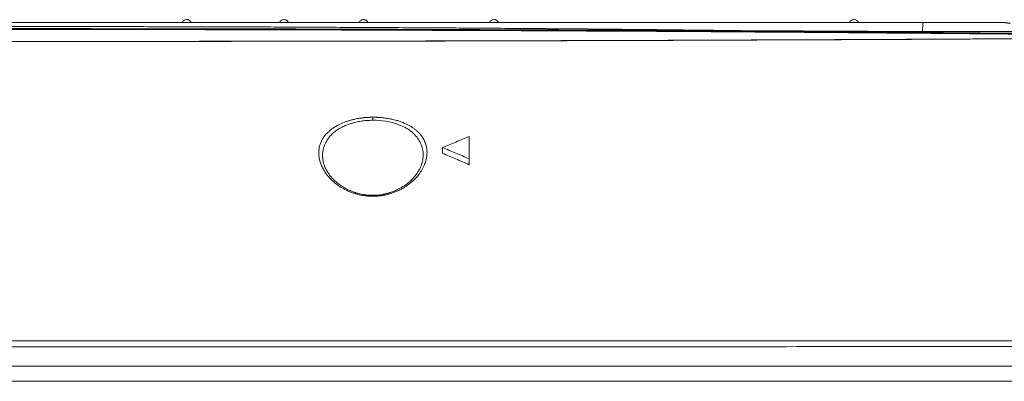
# Model space of a CAD drawing. Extents: x 0 to 4134, y 0 to 2923.
# Drawn here: x 1956 to 2084, y 1896 to 1943 of the extents above; entities that cross this region are included whole.
import ezdxf

# ---------------------------------------------------------------- set-up
doc = ezdxf.new("R2010")
doc.units = 0
doc.layers.add('OPTION', color=7, linetype='CONTINUOUS', lineweight=9)

msp = doc.modelspace()

# ---------------------------------------------------------------- linework, layer by layer
at = {"layer": 'OPTION', "color": 162, "linetype": 'Continuous'}
for p, q in [((1977.92, 1942.51), (1977.89, 1942.5)), ((1978.09, 1942.54), (1978.18, 1942.54)), ((1990.52, 1942.51), (1990.49, 1942.5)), ((1990.69, 1942.54), (1990.78, 1942.54)), ((2000.82, 1942.51), (2000.79, 1942.5)), ((2000.99, 1942.54), (2001.08, 1942.54)), ((2017.72, 1942.51), (2017.69, 1942.5)), ((2017.89, 1942.54), (2017.98, 1942.54)), ((2064.49, 1942.54), (2064.58, 1942.54)), ((2073.44, 1940.99), (2073.47, 1942.17)), ((2083.65, 1942.19), (2083.7, 1942.19)), ((2083.95, 1942.17), (2083.92, 1942.17)), ((2083.96, 1942.17), (2083.95, 1942.17)), ((2083.95, 1942.17), (2083.95, 1942.17)), ((2083.96, 1942.17), (2083.95, 1942.17)), ((2083.95, 1942.17), (2083.97, 1942.17)), ((2083.96, 1942.17), (2083.96, 1942.17)), ((2060.24, 1940.99), (2060.41, 1940.99)), ((2060.52, 1940.99), (2159.46, 1940.99)), ((2073.44, 1940.99), (2073.44, 1940.99)), ((2073.44, 1940.99), (2073.44, 1940.99)), ((2011.24, 1925.97), (2011.24, 1925.23)), ((1995.74, 1924.57), (1995.74, 1924.59)), ((2008.74, 1924.65), (2008.74, 1924.63)), ((2014.7, 1924.51), (2014.7, 1923.75)), ((1163.07, 1897.67), (2281.4, 1897.67)), ((2283.46, 1895.69), (1161.02, 1895.69))]:
    msp.add_line(p, q, dxfattribs=at)
for centre, start, end in [((1978.09, 1941.95), 90, 155.9465), ((1978.18, 1941.95), 72.4918, 90), ((1990.69, 1941.95), 90, 155.9465), ((1990.78, 1941.95), 72.4918, 90), ((2000.99, 1941.95), 90, 155.9465), ((2001.08, 1941.95), 72.4918, 90), ((2017.89, 1941.95), 90, 155.9465), ((2017.98, 1941.95), 72.4918, 90), ((2064.49, 1941.95), 90, 155.9465), ((2064.58, 1941.95), 24.0535, 90)]:
    msp.add_arc(centre, 0.59, start, end, dxfattribs=at)
for centre, major_axis, ratio, start_param, end_param in [((1956.5, 1939.69), (0, 2.5), 0.002844, 0, 0.093231), ((2073.47, 1939.69), (0, 2.5), 0.005151, 0, 0.126292), ((2083.64, 1939.69), (0, -2.5), 0.999978, 3.015622, 3.141593), ((2002.24, 1929.46), (-0.002, 0.5), 0.000369, 4.799655, 5.754205)]:
    msp.add_ellipse(centre, major_axis=major_axis, ratio=ratio, start_param=start_param, end_param=end_param, dxfattribs=at)
for points, degree in [([(1946.62, 1942.19), (1946.73, 1942.19), (1947.02, 1942.19), (1947.77, 1942.19), (1948.92, 1942.19), (1950.35, 1942.19), (1951.78, 1942.19), (1953.19, 1942.19), (1954.68, 1942.19), (1955.87, 1942.19), (1956.5, 1942.19)], 3), ([(1956.5, 1942.19), (1958.34, 1942.19), (1962.28, 1942.19), (1969.05, 1942.19), (1976.4, 1942.19), (1984.74, 1942.19), (1994.43, 1942.19), (2004.39, 1942.19), (2013.52, 1942.19), (2021.27, 1942.19), (2028.25, 1942.19), (2034.59, 1942.19), (2040.3, 1942.19), (2045.42, 1942.19), (2049.99, 1942.19), (2054.06, 1942.19), (2057.69, 1942.19), (2060.95, 1942.19), (2063.88, 1942.19), (2066.54, 1942.19), (2068.99, 1942.19), (2071.28, 1942.19), (2072.75, 1942.19), (2073.47, 1942.19)], 3), ([(1956.5, 1942.18), (1958.34, 1942.18), (1962.28, 1942.18), (1969.05, 1942.18), (1976.4, 1942.17), (1984.74, 1942.17), (1994.43, 1942.17), (2004.39, 1942.17), (2013.52, 1942.17), (2021.27, 1942.17), (2028.25, 1942.17), (2034.59, 1942.17), (2040.3, 1942.17), (2045.42, 1942.17), (2049.99, 1942.17), (2054.06, 1942.17), (2057.7, 1942.17), (2060.95, 1942.17), (2063.88, 1942.17), (2066.54, 1942.17), (2068.99, 1942.17), (2071.28, 1942.17), (2072.75, 1942.17), (2073.47, 1942.17)], 3), ([(2073.47, 1942.19), (2074.13, 1942.19), (2075.46, 1942.19), (2077.61, 1942.19), (2079.48, 1942.19), (2080.96, 1942.19), (2082.03, 1942.19), (2082.77, 1942.19), (2083.26, 1942.19), (2083.54, 1942.19), (2083.66, 1942.19), (2083.66, 1942.19), (2083.65, 1942.19)], 3), ([(2083.95, 1942.17), (2083.86, 1942.18), (2083.7, 1942.19)], 2), ([(2084.78, 1942.06), (2083.96, 1942.17)], 1), ([(2059.57, 1940.99), (2059.89, 1940.99), (2060.2, 1940.99), (2060.51, 1940.99)], 3), ([(2011.24, 1925.97), (2011.81, 1926.22), (2012.96, 1926.69), (2014.12, 1927.16), (2014.7, 1927.39)], 3), ([(2014.7, 1927.39), (2014.7, 1926.47), (2014.7, 1925.51), (2014.7, 1924.51)], 3), ([(2014.7, 1924.51), (2014.13, 1924.76), (2012.98, 1925.25), (2011.82, 1925.73), (2011.24, 1925.97)], 3), ([(2011.24, 1925.23), (2011.82, 1924.99), (2012.98, 1924.5), (2014.13, 1924), (2014.7, 1923.75)], 3), ([(2197.9, 1900.18), (2196.27, 1900.18), (2192.87, 1900.18), (2187.36, 1900.19), (2181.34, 1900.19), (2174.71, 1900.19), (2167.4, 1900.19), (2159.3, 1900.2), (2150.34, 1900.2), (2140.4, 1900.2), (2129.3, 1900.2), (2116.82, 1900.19), (2102.65, 1900.19), (2086.49, 1900.19), (2068, 1900.18), (2046.43, 1900.17), (2024.91, 1900.17), (2005.82, 1900.17), (1986.27, 1900.16), (1963.48, 1900.16), (1937.6, 1900.16), (1908.15, 1900.16), (1874.52, 1900.17), (1835.59, 1900.17), (1793.64, 1900.17), (1753.39, 1900.18), (1731.96, 1900.18), (1722.24, 1900.18)], 3)]:
    msp.add_open_spline(points, degree=degree, dxfattribs=at)
for points, knots in [([(1978.7, 1942.19), (1978.69, 1942.2), (1978.67, 1942.24), (1978.62, 1942.31), (1978.56, 1942.38), (1978.49, 1942.44), (1978.42, 1942.48), (1978.37, 1942.5), (1978.35, 1942.51)], [0, 0, 0, 0, 0.10246, 0.292228, 0.458201, 0.602672, 0.834091, 1, 1, 1, 1]), ([(1991.3, 1942.19), (1991.29, 1942.2), (1991.27, 1942.24), (1991.22, 1942.31), (1991.16, 1942.38), (1991.09, 1942.44), (1991.02, 1942.48), (1990.97, 1942.5), (1990.95, 1942.51)], [0, 0, 0, 0, 0.10246, 0.292228, 0.458201, 0.602672, 0.834091, 1, 1, 1, 1]), ([(2001.6, 1942.19), (2001.59, 1942.2), (2001.57, 1942.24), (2001.52, 1942.31), (2001.46, 1942.38), (2001.39, 1942.44), (2001.32, 1942.48), (2001.27, 1942.5), (2001.25, 1942.51)], [0, 0, 0, 0, 0.10246, 0.292228, 0.458201, 0.602672, 0.834091, 1, 1, 1, 1]), ([(2018.5, 1942.19), (2018.49, 1942.2), (2018.47, 1942.24), (2018.42, 1942.31), (2018.36, 1942.38), (2018.29, 1942.44), (2018.22, 1942.48), (2018.17, 1942.5), (2018.15, 1942.51)], [0, 0, 0, 0, 0.10246, 0.292228, 0.458201, 0.602672, 0.834091, 1, 1, 1, 1]), ([(2073.47, 1942.17), (2073.48, 1942.17), (2073.52, 1942.17), (2073.57, 1942.17), (2073.63, 1942.17), (2073.68, 1942.17), (2073.73, 1942.17), (2073.79, 1942.17), (2073.84, 1942.17), (2073.9, 1942.17), (2073.95, 1942.17), (2074, 1942.17), (2074.06, 1942.17), (2074.11, 1942.17), (2074.16, 1942.17), (2074.22, 1942.17), (2074.27, 1942.17), (2074.32, 1942.17), (2074.38, 1942.17), (2074.43, 1942.17), (2074.48, 1942.17), (2074.54, 1942.17), (2074.59, 1942.17), (2074.64, 1942.17), (2074.7, 1942.17), (2074.78, 1942.17), (2074.92, 1942.17), (2075.14, 1942.17), (2075.45, 1942.17), (2075.77, 1942.17), (2076.09, 1942.17), (2076.37, 1942.17), (2076.64, 1942.17), (2076.91, 1942.17), (2077.17, 1942.16), (2077.38, 1942.16), (2077.56, 1942.16), (2077.74, 1942.16), (2078, 1942.16), (2078.33, 1942.16), (2078.66, 1942.16), (2079.01, 1942.16), (2079.39, 1942.16), (2079.85, 1942.16), (2080.29, 1942.16), (2080.61, 1942.16), (2080.8, 1942.16), (2080.93, 1942.16), (2081.06, 1942.16), (2081.2, 1942.16), (2081.33, 1942.16), (2081.47, 1942.16), (2081.6, 1942.16), (2081.73, 1942.16), (2081.87, 1942.16), (2082, 1942.16), (2082.12, 1942.16), (2082.34, 1942.16), (2082.64, 1942.16), (2082.98, 1942.16), (2083.28, 1942.16), (2083.52, 1942.16), (2083.68, 1942.17), (2083.79, 1942.17), (2083.85, 1942.17), (2083.9, 1942.17), (2083.93, 1942.17), (2083.94, 1942.17), (2083.95, 1942.17), (2083.95, 1942.17)], [0, 0, 0, 0, 0.003425, 0.006849, 0.010271, 0.013691, 0.01711, 0.020528, 0.023944, 0.027358, 0.030771, 0.034182, 0.037592, 0.041, 0.044406, 0.04781, 0.051213, 0.054615, 0.058015, 0.061413, 0.064809, 0.068203, 0.071596, 0.074988, 0.078377, 0.081765, 0.090887, 0.105124, 0.124474, 0.150417, 0.168487, 0.186636, 0.204693, 0.22266, 0.240538, 0.258326, 0.265453, 0.27791, 0.295696, 0.318813, 0.34726, 0.367533, 0.396076, 0.432884, 0.476617, 0.503564, 0.513724, 0.525897, 0.538276, 0.550859, 0.563647, 0.57664, 0.589837, 0.603239, 0.616846, 0.630659, 0.644677, 0.658901, 0.705726, 0.75267, 0.79973, 0.846898, 0.894168, 0.918177, 0.942245, 0.966368, 0.990526, 0.997145, 1, 1, 1, 1]), ([(2057.18, 1941.01), (2057.14, 1941.01), (2056.96, 1941.01), (2056.6, 1941.02), (2056.12, 1941.02), (2055.61, 1941.03), (2055.1, 1941.04), (2054.56, 1941.05), (2054.01, 1941.05), (2053.46, 1941.06), (2052.92, 1941.07), (2052.39, 1941.08), (2051.84, 1941.08), (2051.28, 1941.09), (2050.72, 1941.1), (2050.14, 1941.11), (2049.55, 1941.11), (2048.95, 1941.12), (2048.34, 1941.13), (2047.71, 1941.14), (2047.06, 1941.15), (2046.4, 1941.15), (2045.72, 1941.16), (2045.04, 1941.17), (2044.34, 1941.18), (2043.64, 1941.19), (2042.93, 1941.2), (2042.17, 1941.2), (2041.37, 1941.21), (2040.51, 1941.22), (2039.64, 1941.23), (2038.75, 1941.24), (2037.84, 1941.25), (2036.92, 1941.26), (2035.98, 1941.27), (2035.02, 1941.28), (2034.05, 1941.29), (2033.06, 1941.3), (2032.05, 1941.31), (2031.06, 1941.32), (2030.07, 1941.33), (2029.1, 1941.34), (2028.11, 1941.34), (2027.11, 1941.35), (2025.78, 1941.36), (2024.1, 1941.38), (2021.53, 1941.4), (2018.39, 1941.42), (2014.79, 1941.45), (2011.26, 1941.47), (2007.8, 1941.49), (2004.29, 1941.51), (2000.69, 1941.53), (1997.01, 1941.55), (1993.25, 1941.57), (1989.43, 1941.59), (1985.55, 1941.6), (1981.61, 1941.61), (1977.6, 1941.62), (1973.54, 1941.63), (1969.41, 1941.64), (1965.23, 1941.65), (1960.98, 1941.66), (1956.68, 1941.66), (1952.31, 1941.66), (1947.88, 1941.66), (1943.52, 1941.66), (1939.22, 1941.66), (1935.02, 1941.66), (1930.81, 1941.65), (1926.59, 1941.65), (1922.38, 1941.64), (1916.13, 1941.63), (1907.84, 1941.61), (1897.53, 1941.58), (1887.26, 1941.54), (1877.03, 1941.5), (1866.84, 1941.46), (1856.87, 1941.42), (1847.13, 1941.38), (1837.62, 1941.33), (1828.14, 1941.29), (1818.69, 1941.25), (1811.15, 1941.22), (1805.5, 1941.19), (1801.72, 1941.18), (1797.93, 1941.16), (1794.13, 1941.15), (1790.31, 1941.13), (1786.49, 1941.12), (1782.52, 1941.1), (1778.41, 1941.09), (1774.15, 1941.08), (1769.88, 1941.06), (1765.6, 1941.05), (1761.3, 1941.04), (1756.98, 1941.03), (1752.65, 1941.02), (1748.3, 1941.01), (1743.94, 1941), (1739.59, 1941), (1735.25, 1940.99), (1730.92, 1940.99), (1726.58, 1940.99), (1723.69, 1940.99), (1722.24, 1940.99)], [0, 0, 0, 0, 0.001977, 0.009381, 0.016594, 0.023618, 0.030455, 0.037106, 0.043572, 0.049857, 0.055304, 0.060609, 0.065774, 0.070801, 0.07569, 0.080361, 0.084902, 0.089317, 0.093606, 0.097847, 0.101962, 0.105955, 0.109828, 0.113584, 0.117161, 0.120632, 0.123999, 0.127268, 0.130866, 0.134348, 0.137721, 0.140993, 0.144173, 0.147271, 0.150295, 0.153258, 0.156172, 0.159047, 0.161898, 0.164736, 0.167363, 0.170001, 0.172661, 0.175353, 0.178073, 0.183464, 0.188915, 0.198801, 0.208879, 0.21804, 0.227355, 0.236824, 0.246447, 0.256426, 0.266566, 0.276867, 0.28733, 0.297956, 0.308745, 0.319698, 0.330815, 0.342096, 0.35354, 0.365149, 0.376921, 0.388858, 0.400959, 0.412195, 0.423558, 0.434935, 0.446294, 0.457636, 0.46896, 0.49684, 0.524615, 0.552286, 0.579854, 0.607319, 0.634683, 0.660393, 0.686016, 0.711554, 0.737008, 0.762379, 0.772522, 0.782696, 0.792904, 0.80315, 0.813434, 0.82376, 0.83413, 0.84559, 0.857109, 0.868689, 0.880334, 0.892046, 0.903827, 0.915681, 0.927609, 0.939615, 0.951701, 0.963651, 0.975682, 0.987798, 1, 1, 1, 1]), ([(1722.24, 1940.88), (1722.99, 1940.88), (1724.49, 1940.88), (1726.74, 1940.88), (1728.99, 1940.88), (1731.24, 1940.88), (1733.48, 1940.88), (1735.72, 1940.88), (1737.96, 1940.88), (1740.2, 1940.88), (1742.44, 1940.89), (1744.67, 1940.89), (1746.9, 1940.89), (1749.13, 1940.89), (1751.36, 1940.89), (1753.58, 1940.9), (1755.8, 1940.9), (1758.02, 1940.9), (1760.24, 1940.91), (1762.45, 1940.91), (1764.66, 1940.91), (1766.87, 1940.92), (1769.08, 1940.92), (1771.29, 1940.92), (1773.49, 1940.93), (1775.69, 1940.93), (1777.89, 1940.94), (1780.09, 1940.94), (1782.28, 1940.95), (1784.47, 1940.95), (1786.66, 1940.96), (1788.85, 1940.96), (1791.03, 1940.96), (1793.21, 1940.97), (1795.39, 1940.97), (1797.57, 1940.98), (1799.75, 1940.99), (1801.92, 1940.99), (1804.09, 1941), (1806.26, 1941), (1808.43, 1941.01), (1810.59, 1941.01), (1812.75, 1941.02), (1814.91, 1941.02), (1817.07, 1941.03), (1819.22, 1941.04), (1821.38, 1941.04), (1823.53, 1941.05), (1825.67, 1941.05), (1827.82, 1941.06), (1829.96, 1941.06), (1832.1, 1941.07), (1834.24, 1941.08), (1836.38, 1941.08), (1838.51, 1941.09), (1840.65, 1941.09), (1842.77, 1941.1), (1844.9, 1941.1), (1847.03, 1941.11), (1849.15, 1941.12), (1851.27, 1941.12), (1853.39, 1941.13), (1855.5, 1941.13), (1857.62, 1941.14), (1859.73, 1941.14), (1861.84, 1941.15), (1863.94, 1941.15), (1866.05, 1941.16), (1868.15, 1941.16), (1870.25, 1941.17), (1872.35, 1941.17), (1874.44, 1941.18), (1876.53, 1941.18), (1878.62, 1941.19), (1880.71, 1941.19), (1882.8, 1941.2), (1884.88, 1941.2), (1886.96, 1941.21), (1889.04, 1941.21), (1891.12, 1941.21), (1893.19, 1941.22), (1895.26, 1941.22), (1897.33, 1941.23), (1899.4, 1941.23), (1901.47, 1941.23), (1903.53, 1941.24), (1908.8, 1941.24), (1917.73, 1941.26), (1930.81, 1941.27), (1945.28, 1941.27), (1956.06, 1941.27), (1963.69, 1941.26), (1968.71, 1941.26), (1976.75, 1941.25), (1987.8, 1941.23), (1998.85, 1941.2), (2008.82, 1941.16), (2016.63, 1941.13), (2024.26, 1941.1), (2031.69, 1941.06), (2038.46, 1941.03), (2044.65, 1940.99), (2050.32, 1940.95), (2056, 1940.91), (2061.69, 1940.87), (2067.38, 1940.82), (2073.09, 1940.78), (2078.81, 1940.73), (2084.54, 1940.68), (2090.27, 1940.63), (2094.73, 1940.59), (2098.92, 1940.56), (2103.86, 1940.52), (2111.83, 1940.47), (2120.54, 1940.41), (2128.65, 1940.38), (2134.42, 1940.37), (2138.34, 1940.36), (2140.44, 1940.36), (2141.47, 1940.36), (2141.98, 1940.36), (2142.24, 1940.36)], [0, 0, 0, 0, 0.005366, 0.010727, 0.016082, 0.021432, 0.026776, 0.032114, 0.037448, 0.042775, 0.048098, 0.053414, 0.058726, 0.064032, 0.069332, 0.074627, 0.079916, 0.0852, 0.090478, 0.095751, 0.101019, 0.106281, 0.111537, 0.116788, 0.122034, 0.127274, 0.132508, 0.137737, 0.142961, 0.148179, 0.153392, 0.158599, 0.163801, 0.168997, 0.174188, 0.179373, 0.184553, 0.189727, 0.194896, 0.200059, 0.205217, 0.210369, 0.215516, 0.220657, 0.225793, 0.230924, 0.236049, 0.241168, 0.246282, 0.251391, 0.256494, 0.261591, 0.266683, 0.27177, 0.276851, 0.281927, 0.286997, 0.292061, 0.297121, 0.302174, 0.307222, 0.312265, 0.317302, 0.322334, 0.327361, 0.332381, 0.337397, 0.342407, 0.347411, 0.35241, 0.357403, 0.362391, 0.367374, 0.372351, 0.377322, 0.382288, 0.387249, 0.392204, 0.397153, 0.402097, 0.407036, 0.411969, 0.416897, 0.421819, 0.426735, 0.431647, 0.436552, 0.464356, 0.495483, 0.529935, 0.56771, 0.572485, 0.584442, 0.603582, 0.629904, 0.663409, 0.682482, 0.701095, 0.719248, 0.736941, 0.754174, 0.767646, 0.781141, 0.79466, 0.808203, 0.821769, 0.835359, 0.848973, 0.86261, 0.876271, 0.889956, 0.894455, 0.906202, 0.925197, 0.951439, 0.968399, 0.983129, 0.992674, 0.996367, 0.99815, 1, 1, 1, 1]), ([(1722.27, 1940.99), (1723.05, 1940.99), (1724.63, 1940.99), (1727.01, 1940.99), (1729.39, 1940.99), (1731.78, 1940.99), (1734.16, 1940.99), (1736.54, 1940.99), (1738.93, 1940.99), (1741.31, 1940.99), (1743.69, 1941), (1746.08, 1941), (1748.46, 1941), (1750.84, 1941), (1753.22, 1941.01), (1755.6, 1941.01), (1757.98, 1941.01), (1760.36, 1941.02), (1762.74, 1941.02), (1765.12, 1941.02), (1767.49, 1941.03), (1769.87, 1941.03), (1774.19, 1941.04), (1780.48, 1941.05), (1788.74, 1941.07), (1797.07, 1941.09), (1807.37, 1941.11), (1819.72, 1941.15), (1835.99, 1941.19), (1854.61, 1941.24), (1873.28, 1941.29), (1890.39, 1941.33), (1906.84, 1941.36), (1925.67, 1941.38), (1942.89, 1941.39), (1957.78, 1941.38), (1970, 1941.37), (1980.18, 1941.35), (1987.77, 1941.34), (1992.24, 1941.33), (1996.57, 1941.32), (2000.78, 1941.3), (2004.92, 1941.29), (2009.57, 1941.27), (2014.62, 1941.25), (2019.94, 1941.23), (2025.03, 1941.21), (2029.89, 1941.18), (2034.52, 1941.16), (2038.95, 1941.13), (2043.32, 1941.11), (2047.8, 1941.08), (2052.44, 1941.05), (2055.59, 1941.02), (2057.18, 1941.01)], [0, 0, 0, 0, 0.007026, 0.014148, 0.021269, 0.028389, 0.035508, 0.042625, 0.049741, 0.056856, 0.06397, 0.071082, 0.078193, 0.085303, 0.092411, 0.099518, 0.106624, 0.113729, 0.120832, 0.127934, 0.135035, 0.142134, 0.149232, 0.173738, 0.198424, 0.223292, 0.24834, 0.290656, 0.333907, 0.394107, 0.457421, 0.501206, 0.547367, 0.604713, 0.669869, 0.701605, 0.738111, 0.779386, 0.792743, 0.806102, 0.819462, 0.831467, 0.843832, 0.856557, 0.873139, 0.889034, 0.90424, 0.918753, 0.93257, 0.945687, 0.958413, 0.971775, 0.985768, 1, 1, 1, 1]), ([(2057.97, 1941), (2057.96, 1941), (2057.81, 1941), (2057.52, 1941.01), (2057.11, 1941.01), (2056.7, 1941.02), (2056.29, 1941.02), (2055.87, 1941.03), (2055.45, 1941.03), (2055.01, 1941.04), (2054.56, 1941.05), (2054.1, 1941.05), (2053.62, 1941.06), (2053.09, 1941.07), (2052.53, 1941.08), (2051.96, 1941.08), (2051.38, 1941.09), (2050.78, 1941.1), (2050.17, 1941.11), (2049.56, 1941.12), (2048.93, 1941.12), (2048.28, 1941.13), (2047.62, 1941.14), (2046.94, 1941.15), (2046.25, 1941.16), (2045.54, 1941.17), (2044.82, 1941.18), (2044.08, 1941.18), (2043.33, 1941.19), (2042.57, 1941.2), (2041.8, 1941.21), (2041.01, 1941.22), (2040.22, 1941.23), (2039.4, 1941.24), (2038.58, 1941.25), (2037.74, 1941.25), (2036.88, 1941.26), (2036.01, 1941.27), (2035.13, 1941.28), (2034.24, 1941.29), (2033.35, 1941.3), (2032.47, 1941.31), (2031.61, 1941.31), (2030.74, 1941.32), (2029.85, 1941.33), (2029.11, 1941.34), (2028.66, 1941.34), (2028.51, 1941.34)], [0, 0, 0, 0, 0.00355, 0.045154, 0.085691, 0.120989, 0.15545, 0.189077, 0.221877, 0.253856, 0.285018, 0.315371, 0.34492, 0.377643, 0.409338, 0.440015, 0.469685, 0.498357, 0.525558, 0.551821, 0.577157, 0.601581, 0.625579, 0.64866, 0.670843, 0.692149, 0.712602, 0.732228, 0.751057, 0.769021, 0.786266, 0.802833, 0.818768, 0.834123, 0.848955, 0.863328, 0.87731, 0.890979, 0.904414, 0.917701, 0.930927, 0.943187, 0.95554, 0.968049, 0.980711, 0.993523, 1, 1, 1, 1]), ([(2051, 1941.1), (2051.8, 1941.1), (2053.41, 1941.09), (2055.83, 1941.08), (2058.27, 1941.07), (2060.74, 1941.06), (2063.23, 1941.05), (2065.74, 1941.03), (2068.28, 1941.02), (2070.85, 1941.01), (2072.57, 1941), (2073.43, 1940.99)], [0, 0, 0, 0, 0.106794, 0.21479, 0.323705, 0.4336, 0.544539, 0.656584, 0.769799, 0.88425, 1, 1, 1, 1]), ([(2057.18, 1941.01), (2057.22, 1941.01), (2058.75, 1941), (2061.64, 1940.98), (2065.76, 1940.95), (2069.55, 1940.91), (2073.59, 1940.88), (2077.93, 1940.84), (2082.63, 1940.8), (2087.21, 1940.76), (2091.66, 1940.73), (2096.02, 1940.69), (2100.35, 1940.66), (2104.67, 1940.62), (2108.98, 1940.59), (2113.27, 1940.56), (2117.56, 1940.54), (2121.05, 1940.52), (2123.75, 1940.51), (2125.65, 1940.5), (2127.54, 1940.49), (2129.42, 1940.49), (2131.28, 1940.48), (2133.14, 1940.48), (2134.98, 1940.47), (2136.81, 1940.47), (2138.63, 1940.47), (2140.44, 1940.47), (2141.64, 1940.47), (2142.24, 1940.47)], [0, 0, 0, 0, 0.00153, 0.053697, 0.102079, 0.146693, 0.187554, 0.244412, 0.29974, 0.353547, 0.405838, 0.456624, 0.5076, 0.558397, 0.609035, 0.659538, 0.709925, 0.760218, 0.782714, 0.805068, 0.827279, 0.849351, 0.871283, 0.893077, 0.914733, 0.936253, 0.957637, 0.978886, 1, 1, 1, 1]), ([(2060.41, 1940.99), (2060.42, 1940.99), (2060.46, 1940.99), (2060.52, 1940.99), (2060.57, 1940.99), (2060.63, 1940.99), (2060.7, 1940.99), (2060.76, 1940.99), (2060.82, 1940.99), (2060.89, 1940.99), (2060.96, 1940.99), (2061.03, 1940.99), (2061.1, 1940.98), (2061.18, 1940.98), (2061.25, 1940.98), (2061.33, 1940.98), (2061.41, 1940.98), (2061.49, 1940.98), (2061.57, 1940.98), (2061.66, 1940.98), (2061.74, 1940.98), (2061.83, 1940.98), (2061.91, 1940.98), (2062, 1940.98), (2062.08, 1940.97), (2062.17, 1940.97), (2062.25, 1940.97), (2062.3, 1940.97), (2062.32, 1940.97)], [0, 0, 0, 0, 0.046644, 0.092592, 0.137846, 0.182412, 0.226293, 0.269494, 0.312017, 0.353866, 0.396989, 0.439379, 0.48104, 0.521974, 0.562184, 0.601673, 0.640443, 0.678496, 0.715834, 0.75246, 0.788374, 0.823578, 0.856122, 0.888038, 0.919325, 0.949986, 0.980021, 1, 1, 1, 1]), ([(2073.44, 1940.99), (2073.46, 1940.99), (2073.51, 1940.99), (2073.58, 1940.99), (2073.65, 1940.99), (2073.72, 1940.99), (2073.79, 1940.99), (2073.86, 1940.99), (2073.94, 1940.99), (2074.01, 1940.99), (2074.09, 1940.99), (2074.16, 1940.99), (2074.24, 1940.99), (2074.31, 1940.99), (2074.39, 1940.99), (2074.46, 1940.99), (2074.54, 1940.99), (2074.62, 1940.99), (2074.7, 1940.99), (2074.77, 1940.99), (2074.84, 1940.99), (2074.88, 1940.99), (2074.9, 1940.99)], [0, 0, 0, 0, 0.047186, 0.095562, 0.144257, 0.193272, 0.242607, 0.292262, 0.34224, 0.392539, 0.443161, 0.494107, 0.545376, 0.59697, 0.648889, 0.701133, 0.753704, 0.806601, 0.859826, 0.913378, 0.967258, 1, 1, 1, 1]), ([(2142.24, 1940.24), (2141.83, 1940.24), (2141.01, 1940.24), (2139.78, 1940.24), (2138.55, 1940.23), (2137.31, 1940.23), (2136.07, 1940.23), (2134.82, 1940.23), (2133.56, 1940.23), (2132.31, 1940.23), (2131.04, 1940.23), (2129.78, 1940.22), (2128.5, 1940.22), (2127.23, 1940.22), (2125.95, 1940.22), (2124.66, 1940.21), (2123.37, 1940.21), (2122.07, 1940.21), (2120.77, 1940.2), (2119.46, 1940.2), (2118.15, 1940.19), (2116.83, 1940.19), (2115.51, 1940.19), (2114.18, 1940.18), (2112.85, 1940.18), (2111.51, 1940.17), (2110.17, 1940.17), (2108.82, 1940.16), (2107.47, 1940.16), (2106.11, 1940.15), (2103.35, 1940.14), (2099.13, 1940.12), (2093.37, 1940.09), (2087.4, 1940.07), (2081.1, 1940.04), (2074.55, 1940), (2067.86, 1939.97), (2061.93, 1939.94), (2056.41, 1939.92), (2050.94, 1939.9), (2044.51, 1939.87), (2037.11, 1939.85), (2028.8, 1939.82), (2018.52, 1939.79), (2005.23, 1939.76), (1992.42, 1939.74), (1981.74, 1939.73), (1974.85, 1939.72), (1968.78, 1939.72), (1959.71, 1939.71), (1947.9, 1939.71), (1930.51, 1939.71), (1911.58, 1939.72), (1891.05, 1939.75), (1874.19, 1939.77), (1860.58, 1939.79), (1849.82, 1939.8), (1839.29, 1939.82), (1827.34, 1939.84), (1814, 1939.86), (1801.9, 1939.88), (1792.63, 1939.89), (1786.09, 1939.9), (1779.59, 1939.9), (1773.1, 1939.91), (1766.65, 1939.92), (1760.22, 1939.92), (1753.83, 1939.93), (1747.45, 1939.93), (1741.11, 1939.93), (1734.79, 1939.94), (1728.51, 1939.94), (1724.32, 1939.94), (1722.24, 1939.94)], [0, 0, 0, 0, 0.002915, 0.005841, 0.008779, 0.011728, 0.014688, 0.01766, 0.020643, 0.023638, 0.026644, 0.029662, 0.032691, 0.035732, 0.038784, 0.041849, 0.044925, 0.048013, 0.051112, 0.054224, 0.057348, 0.060483, 0.063631, 0.066791, 0.069963, 0.073148, 0.076345, 0.079555, 0.082776, 0.086011, 0.089258, 0.102481, 0.11619, 0.130388, 0.145079, 0.16122, 0.177148, 0.192864, 0.203581, 0.216597, 0.231914, 0.249533, 0.269454, 0.291309, 0.322957, 0.364385, 0.382785, 0.399205, 0.413645, 0.426104, 0.463981, 0.498017, 0.550331, 0.5992, 0.644625, 0.670806, 0.696426, 0.721484, 0.745982, 0.781768, 0.816786, 0.832415, 0.847978, 0.863476, 0.878908, 0.894274, 0.909575, 0.92481, 0.93998, 0.955083, 0.970121, 0.985094, 1, 1, 1, 1]), ([(2142.24, 1940.24), (2141.59, 1940.24), (2140.33, 1940.24), (2138.47, 1940.24), (2136.68, 1940.24), (2134.96, 1940.24), (2133.3, 1940.23), (2131.72, 1940.23), (2130.23, 1940.23), (2128.86, 1940.23), (2127.58, 1940.22), (2126.36, 1940.22), (2125.19, 1940.22), (2124.08, 1940.22), (2123.03, 1940.21), (2122.04, 1940.21), (2121.1, 1940.21), (2120.22, 1940.21), (2119.39, 1940.2), (2118.6, 1940.2), (2116.88, 1940.2), (2114.16, 1940.19), (2110.42, 1940.17), (2106.6, 1940.16), (2102.75, 1940.14), (2090.97, 1940.09), (2072.25, 1940), (2046.61, 1939.88), (2020.38, 1939.8), (1992.59, 1939.74), (1963.23, 1939.72), (1924.98, 1939.72), (1877.83, 1939.76), (1824.03, 1939.85), (1788.24, 1939.9), (1770.45, 1939.92), (1768.42, 1939.92), (1766.4, 1939.92), (1764.38, 1939.92), (1762.4, 1939.93), (1760.54, 1939.93), (1758.79, 1939.93), (1757.17, 1939.93), (1755.89, 1939.93), (1754.95, 1939.93), (1754.34, 1939.93), (1753.74, 1939.93), (1753.15, 1939.93), (1752.54, 1939.93), (1751.84, 1939.93), (1751.02, 1939.93), (1750.07, 1939.94), (1749.05, 1939.94), (1747.96, 1939.94), (1746.78, 1939.94), (1745.56, 1939.94), (1744.3, 1939.94), (1742.99, 1939.94), (1741.61, 1939.94), (1740.16, 1939.94), (1738.65, 1939.94), (1737.08, 1939.94), (1735.43, 1939.94), (1733.72, 1939.94), (1731.95, 1939.94), (1730.11, 1939.94), (1728.23, 1939.94), (1726.29, 1939.94), (1724.28, 1939.94), (1722.93, 1939.94), (1722.24, 1939.94)], [0, 0, 0, 0, 0.004586, 0.009011, 0.013275, 0.017379, 0.021322, 0.025104, 0.028726, 0.031905, 0.034949, 0.037857, 0.040631, 0.04327, 0.045774, 0.048143, 0.050377, 0.052476, 0.05444, 0.056279, 0.058096, 0.066759, 0.075706, 0.084813, 0.094018, 0.103224, 0.168982, 0.227694, 0.286407, 0.356302, 0.426198, 0.496094, 0.629531, 0.762969, 0.880394, 0.885216, 0.890038, 0.89486, 0.899679, 0.904412, 0.909028, 0.912992, 0.916866, 0.920648, 0.92211, 0.923557, 0.92499, 0.926409, 0.927825, 0.92933, 0.931406, 0.93366, 0.936093, 0.938704, 0.941493, 0.944461, 0.947423, 0.950544, 0.953823, 0.95726, 0.960857, 0.964612, 0.968526, 0.972598, 0.976829, 0.981219, 0.985685, 0.990303, 0.995075, 1, 1, 1, 1]), ([(2002.23, 1919.66), (2002.22, 1919.66), (2002.2, 1919.66), (2002.16, 1919.66), (2002.12, 1919.66), (2002.09, 1919.66), (2002.05, 1919.66), (2002.01, 1919.67), (2001.97, 1919.67), (2001.94, 1919.67), (2001.9, 1919.67), (2001.86, 1919.67), (2001.82, 1919.67), (2001.79, 1919.67), (2001.75, 1919.68), (2001.71, 1919.68), (2001.68, 1919.68), (2001.64, 1919.68), (2001.6, 1919.69), (2001.57, 1919.69), (2001.53, 1919.69), (2001.49, 1919.7), (2001.46, 1919.7), (2001.42, 1919.7), (2001.38, 1919.71), (2001.28, 1919.72), (2001.12, 1919.74), (2000.89, 1919.77), (2000.66, 1919.82), (2000.34, 1919.88), (1999.94, 1919.99), (1999.47, 1920.15), (1999.01, 1920.34), (1998.59, 1920.54), (1998.22, 1920.75), (1997.9, 1920.94), (1997.63, 1921.14), (1997.4, 1921.32), (1997.17, 1921.51), (1996.96, 1921.69), (1996.79, 1921.87), (1996.63, 1922.03), (1996.48, 1922.2), (1996.34, 1922.37), (1996.21, 1922.54), (1996.08, 1922.72), (1995.96, 1922.9), (1995.84, 1923.11), (1995.71, 1923.34), (1995.59, 1923.6), (1995.49, 1923.86), (1995.4, 1924.12), (1995.32, 1924.43), (1995.26, 1924.77), (1995.22, 1925.15), (1995.23, 1925.57), (1995.29, 1926.02), (1995.42, 1926.48), (1995.61, 1926.91), (1995.84, 1927.29), (1996.11, 1927.65), (1996.41, 1927.96), (1996.73, 1928.25), (1997.17, 1928.57), (1997.76, 1928.92), (1998.41, 1929.21), (1998.96, 1929.4), (1999.37, 1929.52), (1999.8, 1929.63), (2000.15, 1929.7), (2000.42, 1929.75), (2000.6, 1929.77), (2000.79, 1929.8), (2000.94, 1929.82), (2001.05, 1929.83), (2001.13, 1929.84), (2001.21, 1929.85), (2001.29, 1929.85), (2001.36, 1929.86), (2001.44, 1929.86), (2001.52, 1929.87), (2001.6, 1929.87), (2001.68, 1929.88), (2001.76, 1929.88), (2001.84, 1929.89), (2001.92, 1929.89), (2002, 1929.89), (2002.08, 1929.89), (2002.16, 1929.89), (2002.21, 1929.89), (2002.23, 1929.89)], [0, 0, 0, 0, 0.001518, 0.003033, 0.004547, 0.00606, 0.007571, 0.00908, 0.010588, 0.012094, 0.0136, 0.015104, 0.016607, 0.018109, 0.019609, 0.021109, 0.022609, 0.024107, 0.025605, 0.027102, 0.028598, 0.030094, 0.03159, 0.033086, 0.034581, 0.036076, 0.045545, 0.055085, 0.064714, 0.07445, 0.095643, 0.117019, 0.138738, 0.160948, 0.179895, 0.199099, 0.213842, 0.228782, 0.243947, 0.259364, 0.271528, 0.283748, 0.296035, 0.308404, 0.320865, 0.333431, 0.346112, 0.35892, 0.376639, 0.394376, 0.412161, 0.430022, 0.447989, 0.474053, 0.499978, 0.525857, 0.560295, 0.594348, 0.62498, 0.655191, 0.682423, 0.709278, 0.733479, 0.757363, 0.799731, 0.841165, 0.86061, 0.879801, 0.89884, 0.91783, 0.925554, 0.933254, 0.940937, 0.94861, 0.951835, 0.955056, 0.958273, 0.961487, 0.964698, 0.967907, 0.971114, 0.97432, 0.977526, 0.980732, 0.983939, 0.987146, 0.990356, 0.993568, 0.996782, 1, 1, 1, 1]), ([(1995.74, 1924.59), (1995.74, 1924.64), (1995.71, 1924.97), (1995.75, 1925.55), (1995.95, 1926.28), (1996.27, 1926.92), (1996.68, 1927.46), (1997.15, 1927.92), (1997.67, 1928.3), (1998.22, 1928.62), (1998.8, 1928.88), (1999.41, 1929.1), (2000.05, 1929.27), (2000.72, 1929.4), (2001.45, 1929.48), (2001.97, 1929.5), (2002.24, 1929.51)], [0, 0, 0, 0, 0.018961, 0.132646, 0.235579, 0.329289, 0.414545, 0.492032, 0.562903, 0.628767, 0.691315, 0.751843, 0.811066, 0.869894, 0.931711, 1, 1, 1, 1]), ([(2002.23, 1929.89), (2002.25, 1929.89), (2002.28, 1929.89), (2002.32, 1929.89), (2002.36, 1929.89), (2002.4, 1929.89), (2002.44, 1929.89), (2002.48, 1929.89), (2002.52, 1929.89), (2002.56, 1929.89), (2002.6, 1929.89), (2002.64, 1929.89), (2002.68, 1929.89), (2002.72, 1929.89), (2002.76, 1929.88), (2002.8, 1929.88), (2002.84, 1929.88), (2002.87, 1929.88), (2002.91, 1929.88), (2002.95, 1929.88), (2002.99, 1929.87), (2003.03, 1929.87), (2003.07, 1929.87), (2003.11, 1929.87), (2003.15, 1929.86), (2003.19, 1929.86), (2003.23, 1929.86), (2003.27, 1929.85), (2003.31, 1929.85), (2003.34, 1929.85), (2003.47, 1929.84), (2003.69, 1929.81), (2003.99, 1929.77), (2004.29, 1929.72), (2004.58, 1929.67), (2004.87, 1929.6), (2005.15, 1929.53), (2005.41, 1929.46), (2005.66, 1929.38), (2005.91, 1929.29), (2006.14, 1929.2), (2006.37, 1929.1), (2006.64, 1928.98), (2006.95, 1928.82), (2007.27, 1928.63), (2007.57, 1928.42), (2007.81, 1928.23), (2007.99, 1928.08), (2008.12, 1927.95), (2008.24, 1927.82), (2008.36, 1927.69), (2008.47, 1927.56), (2008.57, 1927.42), (2008.67, 1927.28), (2008.77, 1927.11), (2008.88, 1926.91), (2008.99, 1926.68), (2009.08, 1926.44), (2009.15, 1926.19), (2009.19, 1925.97), (2009.22, 1925.77), (2009.24, 1925.6), (2009.25, 1925.43), (2009.25, 1925.26), (2009.24, 1925.09), (2009.23, 1924.92), (2009.2, 1924.71), (2009.15, 1924.47), (2009.08, 1924.19), (2008.99, 1923.91), (2008.87, 1923.62), (2008.72, 1923.3), (2008.53, 1922.97), (2008.29, 1922.61), (2007.98, 1922.21), (2007.59, 1921.8), (2007.17, 1921.43), (2006.81, 1921.14), (2006.5, 1920.94), (2006.28, 1920.79), (2006.05, 1920.66), (2005.75, 1920.5), (2005.37, 1920.32), (2004.91, 1920.13), (2004.44, 1919.98), (2004.09, 1919.89), (2003.88, 1919.84), (2003.8, 1919.83), (2003.73, 1919.81), (2003.66, 1919.8), (2003.59, 1919.79), (2003.52, 1919.77), (2003.45, 1919.76), (2003.38, 1919.75), (2003.31, 1919.74), (2003.24, 1919.73), (2003.17, 1919.72), (2003.1, 1919.71), (2003.02, 1919.71), (2002.95, 1919.7), (2002.88, 1919.69), (2002.81, 1919.69), (2002.74, 1919.68), (2002.67, 1919.68), (2002.6, 1919.67), (2002.52, 1919.67), (2002.45, 1919.67), (2002.38, 1919.67), (2002.31, 1919.66), (2002.26, 1919.66), (2002.23, 1919.66)], [0, 0, 0, 0, 0.001636, 0.003269, 0.004899, 0.006528, 0.008154, 0.009778, 0.0114, 0.01302, 0.014638, 0.016255, 0.017869, 0.019482, 0.021093, 0.022702, 0.02431, 0.025917, 0.027522, 0.029126, 0.030728, 0.03233, 0.03393, 0.035529, 0.037127, 0.038725, 0.040321, 0.041917, 0.043513, 0.045107, 0.046701, 0.05927, 0.071858, 0.084498, 0.097224, 0.110065, 0.123054, 0.1349, 0.146756, 0.158645, 0.170589, 0.182611, 0.194735, 0.214339, 0.234111, 0.254139, 0.274507, 0.285299, 0.296082, 0.306867, 0.317664, 0.328482, 0.339334, 0.350228, 0.361175, 0.378366, 0.395692, 0.413189, 0.43089, 0.448831, 0.460514, 0.472199, 0.483897, 0.495615, 0.507364, 0.519151, 0.530987, 0.54978, 0.568517, 0.587231, 0.605956, 0.628883, 0.651658, 0.674344, 0.70577, 0.736656, 0.765067, 0.792903, 0.805745, 0.818425, 0.830966, 0.843388, 0.865617, 0.887294, 0.90857, 0.929606, 0.9326, 0.935585, 0.938561, 0.941529, 0.94449, 0.947443, 0.95039, 0.953331, 0.956266, 0.959196, 0.962122, 0.965044, 0.967963, 0.970878, 0.973792, 0.976704, 0.979614, 0.982524, 0.985434, 0.988344, 0.991255, 0.994168, 0.997083, 1, 1, 1, 1]), ([(2002.24, 1929.51), (2002.8, 1929.51), (2003.99, 1929.42), (2005.73, 1928.96), (2007.29, 1928.1), (2008.37, 1926.88), (2008.75, 1925.67), (2008.76, 1924.91), (2008.74, 1924.67)], [0, 0, 0, 0, 0.142295, 0.302816, 0.485964, 0.691901, 0.902512, 1, 1, 1, 1]), ([(2002.23, 1919.79), (2002.08, 1919.79), (2001.8, 1919.8), (2001.4, 1919.83), (2001.05, 1919.88), (2000.74, 1919.93), (2000.48, 1919.99), (2000.27, 1920.05), (2000.11, 1920.09), (1999.98, 1920.13), (1999.87, 1920.17), (1999.72, 1920.22), (1999.53, 1920.29), (1999.29, 1920.39), (1999.02, 1920.51), (1998.72, 1920.66), (1998.43, 1920.83), (1998.16, 1921), (1997.92, 1921.16), (1997.72, 1921.32), (1997.52, 1921.48), (1997.33, 1921.65), (1997.16, 1921.82), (1997, 1921.98), (1996.86, 1922.14), (1996.71, 1922.32), (1996.57, 1922.5), (1996.45, 1922.67), (1996.36, 1922.82), (1996.29, 1922.93), (1996.24, 1923.03), (1996.17, 1923.15), (1996.11, 1923.29), (1996.03, 1923.45), (1995.95, 1923.64), (1995.88, 1923.87), (1995.81, 1924.12), (1995.76, 1924.37), (1995.75, 1924.52), (1995.74, 1924.59)], [0, 0, 0, 0, 0.039467, 0.074838, 0.106094, 0.133219, 0.158692, 0.17898, 0.194071, 0.204435, 0.215029, 0.227163, 0.249343, 0.275098, 0.301942, 0.337425, 0.373611, 0.408509, 0.438962, 0.465422, 0.494194, 0.526661, 0.554017, 0.579548, 0.606703, 0.636866, 0.667495, 0.695119, 0.718888, 0.736481, 0.749981, 0.767446, 0.788878, 0.814275, 0.843633, 0.874177, 0.919432, 0.961363, 1, 1, 1, 1]), ([(2008.74, 1924.65), (2008.73, 1924.58), (2008.71, 1924.43), (2008.67, 1924.19), (2008.6, 1923.91), (2008.5, 1923.65), (2008.41, 1923.41), (2008.32, 1923.23), (2008.24, 1923.09), (2008.18, 1922.97), (2008.11, 1922.86), (2008.03, 1922.74), (2007.93, 1922.59), (2007.82, 1922.43), (2007.67, 1922.25), (2007.51, 1922.06), (2007.33, 1921.87), (2007.13, 1921.68), (2006.91, 1921.48), (2006.68, 1921.29), (2006.42, 1921.1), (2006.13, 1920.91), (2005.79, 1920.71), (2005.46, 1920.53), (2005.14, 1920.39), (2004.88, 1920.28), (2004.64, 1920.2), (2004.47, 1920.14), (2004.31, 1920.09), (2004.16, 1920.05), (2003.96, 1920), (2003.71, 1919.94), (2003.42, 1919.88), (2003.07, 1919.84), (2002.67, 1919.8), (2002.39, 1919.79), (2002.23, 1919.79)], [0, 0, 0, 0, 0.038251, 0.079026, 0.122344, 0.168053, 0.200825, 0.228112, 0.249913, 0.266229, 0.28161, 0.302022, 0.325967, 0.352332, 0.380199, 0.413513, 0.443481, 0.475244, 0.512694, 0.544958, 0.577286, 0.615696, 0.657845, 0.699166, 0.729545, 0.758031, 0.781704, 0.800485, 0.810983, 0.825621, 0.844391, 0.867284, 0.89429, 0.925409, 0.960648, 1, 1, 1, 1]), ([(2197.9, 1900.92), (2196.47, 1900.92), (2193.57, 1900.92), (2189.18, 1900.93), (2184.68, 1900.93), (2180.08, 1900.93), (2175.39, 1900.93), (2170.59, 1900.93), (2165.7, 1900.93), (2160.7, 1900.93), (2155.61, 1900.93), (2150.42, 1900.93), (2145.12, 1900.93), (2138.08, 1900.93), (2128.29, 1900.93), (2114.71, 1900.93), (2097.99, 1900.93), (2082.31, 1900.92), (2068.69, 1900.92), (2058.17, 1900.92), (2047.58, 1900.92), (2036.9, 1900.92), (2026.15, 1900.92), (2015.33, 1900.92), (2004.42, 1900.92), (1993.44, 1900.92), (1982.38, 1900.92), (1971.25, 1900.92), (1957.65, 1900.92), (1941.15, 1900.92), (1921.34, 1900.91), (1901.06, 1900.91), (1880.79, 1900.92), (1860.97, 1900.92), (1843.28, 1900.92), (1827.57, 1900.92), (1813.71, 1900.92), (1799.45, 1900.92), (1784.79, 1900.92), (1769.72, 1900.92), (1754.25, 1900.92), (1738.38, 1900.92), (1727.66, 1900.92), (1722.24, 1900.92)], [0, 0, 0, 0, 0.009034, 0.018277, 0.027729, 0.037391, 0.047263, 0.057344, 0.067634, 0.078134, 0.088844, 0.099763, 0.110892, 0.12223, 0.144146, 0.172685, 0.207847, 0.24963, 0.271584, 0.293699, 0.315976, 0.338415, 0.361015, 0.383777, 0.406701, 0.429786, 0.453033, 0.476442, 0.500012, 0.538815, 0.580478, 0.625003, 0.666677, 0.708341, 0.749997, 0.778278, 0.807408, 0.837386, 0.868212, 0.899887, 0.93241, 0.965781, 1, 1, 1, 1])]:
    msp.add_open_spline(points, degree=3, knots=knots, dxfattribs=at)

doc.saveas('drawing.dxf')
